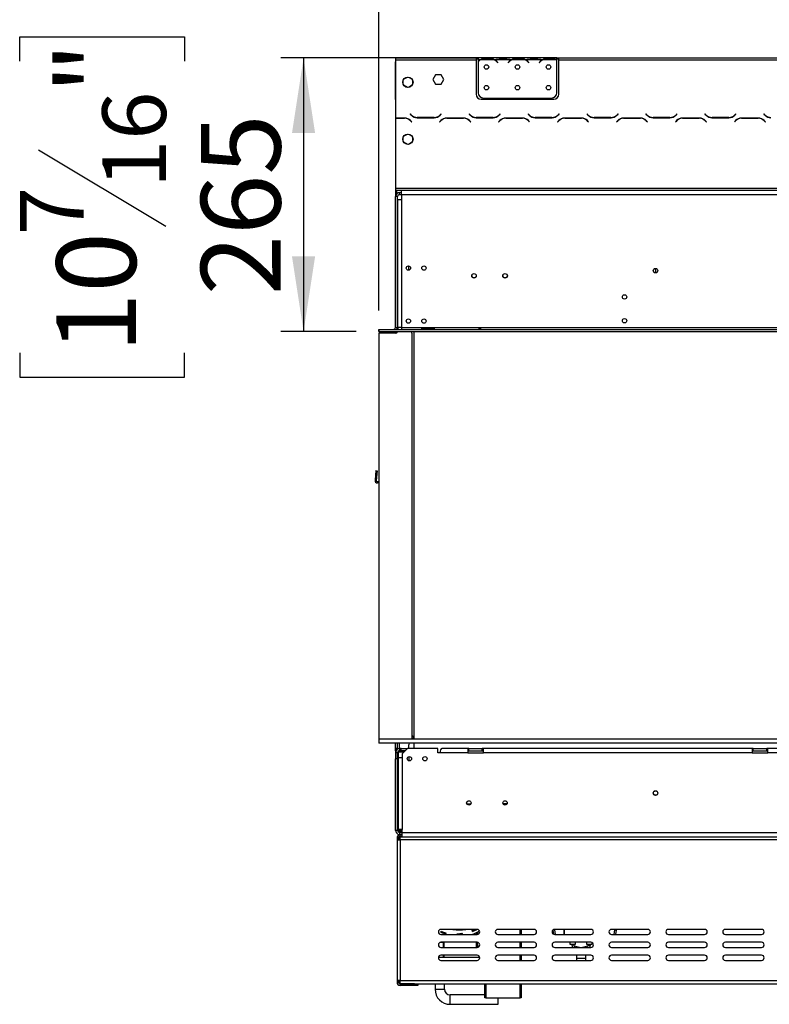
# Model space of a CAD drawing. Units: millimetres. Extents: x 232 to 5817, y 149 to 4541.
# Drawn here: x 591 to 1316, y 2656 to 3608 of the extents above; entities that cross this region are included whole.
import ezdxf

# ---------------------------------------------------------------- set-up
doc = ezdxf.new("R2010")
doc.units = ezdxf.units.MM
doc.header["$LTSCALE"] = 22
doc.layers.add('FORMAT', color=7, linetype='Continuous')
doc.styles.add('SLDTEXTSTYLE1', font='TXT', dxfattribs={"width": 0.75})
doc.dimstyles.new('SLDDIMSTYLE0', dxfattribs={"dimtxt": 77, "dimasz": 72.644, "dimexe": 0, "dimexo": 0.0625, "dimgap": 19.25, "dimtad": 1, "dimdec": 0, "dimrnd": 1e-09, "dimzin": 12, "dimdsep": 46, "dimtxsty": 'SLDTEXTSTYLE1', "dimsah": 1, "dimcen": 0.09, "dimadec": 0, "dimazin": 3, "dimtfac": 1, "dimtdec": 0, "dimtofl": 0, "dimtmove": 0, "dimatfit": 3, "dimfxl": 0, "dimfrac": 2, "dimtolj": 1, "dimtzin": 12, "dimarcsym": 0})

# ---------------------------------------------------------------- blocks, each defined once
blk = doc.blocks.new('_D')
at = {"layer": 'FORMAT'}
for p, q in [((2800.3, 3909.3), (2776.84, 3909.3)), ((2776.84, 3909.3), (2776.84, 3749.99)), ((3036.88, 3909.3), (3060.34, 3909.3)), ((3060.34, 3909.3), (3060.34, 3749.99)), ((2996.56, 3891.25), (2922.64, 3768.05)), ((2776.84, 3749.99), (2800.3, 3749.99)), ((3060.34, 3749.99), (3036.88, 3749.99)), ((938.74, 3327.15), (938.74, 3656.79)), ((3475.1, 3327.15), (3475.1, 3656.79)), ((3475.1, 3634.79), (938.74, 3634.79))]:
    blk.add_line(p, q, dxfattribs=at)
for points in [[(938.74, 3634.79), (1011.38, 3623.61), (1011.38, 3645.96)], [(3475.1, 3634.79), (3402.45, 3645.96), (3402.45, 3623.61)]]:
    blk.add_solid(points, dxfattribs=at)
at = {"layer": 'FORMAT', "attachment_point": 1, "style": 'SLDTEXTSTYLE1'}
for s, insert, char_height in [('7', (2914.09, 3909.05), 61.6), ('99', (2800.3, 3873.77), 77), ('"', (3005.12, 3873.77), 77), ('8', (2959.6, 3829.4), 61.6), ('2536', (2804.8, 3734.05), 77)]:
    blk.add_mtext(s, dxfattribs=dict(at, insert=insert, char_height=char_height))
blk = doc.blocks.new('_D_1')
at = {"layer": 'FORMAT'}
for p, q in [((2771.73, 4306.45), (2748.27, 4306.45)), ((2748.27, 4306.45), (2748.27, 4147.15)), ((3065.21, 4306.45), (3088.67, 4306.45)), ((3088.67, 4306.45), (3088.67, 4147.15)), ((3024.89, 4288.4), (2950.97, 4165.2)), ((2748.27, 4147.15), (2771.73, 4147.15)), ((3088.67, 4147.15), (3065.21, 4147.15)), ((938.74, 3327.15), (938.74, 4053.94)), ((3608.24, 3396.39), (3608.24, 4053.94)), ((938.74, 4031.94), (3608.24, 4031.94))]:
    blk.add_line(p, q, dxfattribs=at)
for points in [[(938.74, 4031.94), (1011.38, 4020.77), (1011.38, 4043.12)], [(3608.24, 4031.94), (3535.59, 4043.12), (3535.59, 4020.77)]]:
    blk.add_solid(points, dxfattribs=at)
at = {"layer": 'FORMAT', "attachment_point": 1, "style": 'SLDTEXTSTYLE1'}
for s, insert, char_height in [('1', (2942.42, 4306.21), 61.6), ('"', (3033.45, 4270.93), 77), ('105', (2771.73, 4270.93), 77), ('8', (2987.93, 4226.56), 61.6), ('2670', (2804.68, 4131.2), 77)]:
    blk.add_mtext(s, dxfattribs=dict(at, insert=insert, char_height=char_height))
blk = doc.blocks.new('_D_2')
at = {"layer": 'FORMAT'}
for p, q in [((591.35, 3568.11), (591.35, 3591.57)), ((591.35, 3591.57), (750.65, 3591.57)), ((750.65, 3591.57), (750.65, 3568.11)), ((1088.74, 3571.15), (843.86, 3571.15)), ((865.86, 3571.15), (865.86, 3306.65)), ((609.4, 3482.28), (732.6, 3408.36)), ((916.84, 3306.65), (843.86, 3306.65)), ((591.35, 3286.01), (591.35, 3262.55)), ((750.65, 3262.55), (750.65, 3286.01)), ((591.35, 3262.55), (750.65, 3262.55))]:
    blk.add_line(p, q, dxfattribs=at)
for points in [[(865.86, 3571.15), (854.68, 3498.5), (877.04, 3498.5)], [(865.86, 3306.65), (877.04, 3379.29), (854.68, 3379.29)]]:
    blk.add_solid(points, dxfattribs=at)
at = {"layer": 'FORMAT', "attachment_point": 1, "rotation": 90, "style": 'SLDTEXTSTYLE1'}
for s, insert, char_height in [('"', (626.87, 3536.35), 77), ('16', (671.25, 3445.32), 61.6), ('265', (766.6, 3341.72), 77), ('7', (591.6, 3399.8), 61.6), ('10', (626.87, 3286.01), 77)]:
    blk.add_mtext(s, dxfattribs=dict(at, insert=insert, char_height=char_height))

msp = doc.modelspace()

# ---------------------------------------------------------------- linework, layer by layer
at = {"color": 7, "linetype": 'Continuous', "lineweight": 25}
for p, q in [((954.736, 3571.147), (954.736, 3569.147)), ((954.736, 3571.147), (1032.736, 3571.147)), ((954.736, 3569.147), (954.736, 3512.947)), ((954.736, 3569.147), (1032.736, 3569.147)), ((1032.736, 3571.147), (1032.736, 3569.147)), ((1032.736, 3571.147), (1034.736, 3571.147)), ((1032.736, 3570.147), (1034.736, 3570.147)), ((1032.736, 3569.147), (1032.736, 3536.147)), ((1034.736, 3571.147), (1034.736, 3569.147)), ((1051.501, 3571.147), (1034.736, 3571.147)), ((1036.501, 3569.147), (1034.736, 3569.147)), ((1034.736, 3569.147), (1034.736, 3567.809)), ((1050.542, 3569.147), (1036.93, 3569.147)), ((1040.403, 3570.458), (1047.069, 3570.458)), ((1040.403, 3569.803), (1040.403, 3570.458)), ((1040.403, 3569.963), (1047.069, 3569.963)), ((1047.069, 3569.803), (1047.069, 3570.458)), ((1066.501, 3569.147), (1050.971, 3569.147)), ((1051.93, 3571.147), (1051.501, 3571.147)), ((1055.403, 3571.147), (1051.93, 3571.147)), ((1062.069, 3571.147), (1055.403, 3571.147)), ((1062.069, 3570.657), (1055.403, 3570.657)), ((1065.542, 3571.147), (1062.069, 3571.147)), ((1066.016, 3571.147), (1065.542, 3571.147)), ((1081.501, 3571.147), (1065.971, 3571.147)), ((1080.542, 3569.147), (1066.93, 3569.147)), ((1070.403, 3570.458), (1077.069, 3570.458)), ((1070.403, 3569.803), (1070.403, 3570.458)), ((1070.403, 3569.963), (1077.069, 3569.963)), ((1077.069, 3569.803), (1077.069, 3570.458)), ((1096.501, 3569.147), (1080.971, 3569.147)), ((1081.93, 3571.147), (1081.501, 3571.147)), ((1085.403, 3571.147), (1081.93, 3571.147)), ((1092.069, 3571.147), (1085.403, 3571.147)), ((1092.069, 3570.657), (1085.403, 3570.657)), ((1095.542, 3571.147), (1092.069, 3571.147)), ((1096.016, 3571.147), (1095.542, 3571.147)), ((1110.736, 3571.147), (1095.971, 3571.147)), ((1110.542, 3569.147), (1096.93, 3569.147)), ((1100.403, 3569.803), (1100.403, 3570.458)), ((1100.403, 3570.458), (1107.069, 3570.458)), ((1100.403, 3569.963), (1107.069, 3569.963)), ((1107.069, 3569.803), (1107.069, 3570.458)), ((1110.736, 3569.324), (1110.736, 3571.147)), ((1110.736, 3571.147), (1112.736, 3571.147)), ((1110.736, 3570.147), (1112.736, 3570.147)), ((1110.736, 3569.235), (1110.736, 3569.324)), ((1110.736, 3537.383), (1110.736, 3569.047)), ((1112.736, 3569.147), (1112.736, 3571.147)), ((1112.736, 3571.147), (2216.236, 3571.147)), ((1112.736, 3536.147), (1112.736, 3569.147)), ((1112.736, 3569.147), (2216.236, 3569.147)), ((954.736, 3568.363), (954.732, 3568.363)), ((954.732, 3568.363), (954.732, 3567.547)), ((954.732, 3567.547), (954.732, 3567.447)), ((954.736, 3567.447), (954.732, 3567.447)), ((954.732, 3535.783), (954.732, 3567.447)), ((1034.736, 3567.522), (1034.736, 3537.383)), ((1053.044, 3567.177), (1053.583, 3566.534)), ((1053.736, 3566.663), (1053.197, 3567.305)), ((1053.583, 3566.534), (1053.736, 3566.663)), ((1064.275, 3567.305), (1063.736, 3566.663)), ((1063.736, 3566.663), (1063.889, 3566.534)), ((1063.889, 3566.534), (1064.428, 3567.177)), ((1083.044, 3567.177), (1083.583, 3566.534)), ((1083.736, 3566.663), (1083.197, 3567.305)), ((1083.583, 3566.534), (1083.736, 3566.663)), ((1094.275, 3567.305), (1093.736, 3566.663)), ((1093.736, 3566.663), (1093.889, 3566.534)), ((1093.889, 3566.534), (1094.428, 3567.177)), ((962.666, 3550.451), (966.256, 3552.524)), ((967.216, 3552.524), (970.806, 3550.451)), ((993.609, 3554.697), (990.982, 3550.147)), ((990.982, 3550.147), (993.609, 3545.597)), ((998.863, 3554.697), (993.609, 3554.697)), ((1001.49, 3550.147), (998.863, 3554.697)), ((998.863, 3545.597), (1001.49, 3550.147)), ((962.186, 3545.474), (962.186, 3549.62)), ((966.256, 3542.57), (962.666, 3544.643)), ((970.806, 3544.643), (967.216, 3542.57)), ((971.286, 3549.62), (971.286, 3545.474)), ((993.609, 3545.597), (998.863, 3545.597)), ((954.732, 3530.783), (954.732, 3535.783)), ((954.736, 3530.783), (954.732, 3530.783)), ((1037.736, 3531.147), (1107.736, 3531.147)), ((1039.736, 3532.383), (1105.736, 3532.383)), ((954.736, 3512.947), (954.736, 3512.747)), ((963.672, 3512.947), (954.736, 3512.947)), ((954.736, 3512.747), (954.736, 3445.147)), ((954.736, 3512.747), (963.589, 3512.747)), ((969.127, 3516.988), (968.986, 3516.847)), ((968.986, 3516.847), (970.143, 3515.69)), ((970.226, 3515.89), (969.127, 3516.988)), ((974.736, 3513.63), (974.736, 3513.418)), ((975.8, 3513.347), (992.172, 3513.347)), ((992.089, 3513.547), (975.883, 3513.547)), ((998.845, 3516.988), (997.746, 3515.89)), ((997.829, 3515.69), (998.986, 3516.847)), ((998.986, 3516.847), (998.845, 3516.988)), ((1020.672, 3512.947), (1004.3, 3512.947)), ((1004.383, 3512.747), (1020.589, 3512.747)), ((1026.127, 3516.988), (1025.986, 3516.847)), ((1025.986, 3516.847), (1027.143, 3515.69)), ((1027.226, 3515.89), (1026.127, 3516.988)), ((1032.8, 3513.347), (1049.172, 3513.347)), ((1049.089, 3513.547), (1032.883, 3513.547)), ((1055.845, 3516.988), (1054.746, 3515.89)), ((1054.829, 3515.69), (1055.986, 3516.847)), ((1055.986, 3516.847), (1055.845, 3516.988)), ((1077.672, 3512.947), (1061.3, 3512.947)), ((1061.383, 3512.747), (1077.589, 3512.747)), ((1083.127, 3516.988), (1082.986, 3516.847)), ((1082.986, 3516.847), (1084.143, 3515.69)), ((1084.226, 3515.89), (1083.127, 3516.988)), ((1089.8, 3513.347), (1106.172, 3513.347)), ((1106.089, 3513.547), (1089.883, 3513.547)), ((1112.845, 3516.988), (1111.746, 3515.89)), ((1111.829, 3515.69), (1112.986, 3516.847)), ((1112.986, 3516.847), (1112.845, 3516.988)), ((1134.672, 3512.947), (1118.3, 3512.947)), ((1118.383, 3512.747), (1134.589, 3512.747)), ((1140.127, 3516.988), (1139.986, 3516.847)), ((1139.986, 3516.847), (1141.143, 3515.69)), ((1141.226, 3515.89), (1140.127, 3516.988)), ((1146.8, 3513.347), (1163.172, 3513.347)), ((1163.089, 3513.547), (1146.883, 3513.547)), ((1169.845, 3516.988), (1168.746, 3515.89)), ((1168.829, 3515.69), (1169.986, 3516.847)), ((1169.986, 3516.847), (1169.845, 3516.988)), ((1191.672, 3512.947), (1175.3, 3512.947)), ((1175.383, 3512.747), (1191.589, 3512.747)), ((1197.127, 3516.988), (1196.986, 3516.847)), ((1196.986, 3516.847), (1198.143, 3515.69)), ((1198.226, 3515.89), (1197.127, 3516.988)), ((1203.8, 3513.347), (1220.172, 3513.347)), ((1220.089, 3513.547), (1203.883, 3513.547)), ((1226.845, 3516.988), (1225.746, 3515.89)), ((1225.829, 3515.69), (1226.986, 3516.847)), ((1226.986, 3516.847), (1226.845, 3516.988)), ((1248.672, 3512.947), (1232.3, 3512.947)), ((1232.383, 3512.747), (1248.589, 3512.747)), ((1254.127, 3516.988), (1253.986, 3516.847)), ((1253.986, 3516.847), (1255.143, 3515.69)), ((1255.226, 3515.89), (1254.127, 3516.988)), ((1260.8, 3513.347), (1277.172, 3513.347)), ((1277.089, 3513.547), (1260.883, 3513.547)), ((1283.845, 3516.988), (1282.746, 3515.89)), ((1282.829, 3515.69), (1283.986, 3516.847)), ((1283.986, 3516.847), (1283.845, 3516.988)), ((1305.672, 3512.947), (1289.3, 3512.947)), ((1289.383, 3512.747), (1305.589, 3512.747)), ((1311.127, 3516.988), (1310.986, 3516.847)), ((1310.986, 3516.847), (1312.143, 3515.69)), ((1312.226, 3515.89), (1311.127, 3516.988)), ((969.246, 3510.404), (970.345, 3509.306)), ((970.486, 3509.447), (969.329, 3510.604)), ((970.345, 3509.306), (970.486, 3509.447)), ((998.643, 3510.604), (997.486, 3509.447)), ((997.486, 3509.447), (997.627, 3509.306)), ((997.627, 3509.306), (998.726, 3510.404)), ((1026.246, 3510.404), (1027.345, 3509.306)), ((1027.486, 3509.447), (1026.329, 3510.604)), ((1027.345, 3509.306), (1027.486, 3509.447)), ((1055.643, 3510.604), (1054.486, 3509.447)), ((1054.486, 3509.447), (1054.627, 3509.306)), ((1054.627, 3509.306), (1055.726, 3510.404)), ((1083.246, 3510.404), (1084.345, 3509.306)), ((1084.486, 3509.447), (1083.329, 3510.604)), ((1084.345, 3509.306), (1084.486, 3509.447)), ((1112.643, 3510.604), (1111.486, 3509.447)), ((1111.486, 3509.447), (1111.627, 3509.306)), ((1111.627, 3509.306), (1112.726, 3510.404)), ((1140.246, 3510.404), (1141.345, 3509.306)), ((1141.486, 3509.447), (1140.329, 3510.604)), ((1141.345, 3509.306), (1141.486, 3509.447)), ((1169.643, 3510.604), (1168.486, 3509.447)), ((1168.486, 3509.447), (1168.627, 3509.306)), ((1168.627, 3509.306), (1169.726, 3510.404)), ((1197.246, 3510.404), (1198.345, 3509.306)), ((1198.486, 3509.447), (1197.329, 3510.604)), ((1198.345, 3509.306), (1198.486, 3509.447)), ((1226.643, 3510.604), (1225.486, 3509.447)), ((1225.486, 3509.447), (1225.627, 3509.306)), ((1225.627, 3509.306), (1226.726, 3510.404)), ((1254.246, 3510.404), (1255.345, 3509.306)), ((1255.486, 3509.447), (1254.329, 3510.604)), ((1255.345, 3509.306), (1255.486, 3509.447)), ((1283.643, 3510.604), (1282.486, 3509.447)), ((1282.486, 3509.447), (1282.627, 3509.306)), ((1282.627, 3509.306), (1283.726, 3510.404)), ((1311.246, 3510.404), (1312.345, 3509.306)), ((1312.486, 3509.447), (1311.329, 3510.604)), ((1312.345, 3509.306), (1312.486, 3509.447)), ((962.186, 3490.474), (962.186, 3494.62)), ((962.666, 3495.451), (966.256, 3497.524)), ((967.216, 3497.524), (970.806, 3495.451)), ((971.286, 3494.62), (971.286, 3490.474)), ((966.256, 3487.57), (962.666, 3489.643)), ((970.806, 3489.643), (967.216, 3487.57)), ((954.736, 3445.147), (3557.736, 3445.147)), ((954.736, 3445.147), (954.736, 3443.147)), ((954.736, 3443.147), (954.736, 3437.047)), ((954.736, 3443.147), (3557.736, 3443.147)), ((956.736, 3437.047), (954.736, 3437.047)), ((954.736, 3310.647), (954.736, 3437.047)), ((955.736, 3443.147), (955.736, 3439.693)), ((956.736, 3310.647), (956.736, 3437.047)), ((958.736, 3439.047), (958.736, 3441.047)), ((958.736, 3441.047), (960.736, 3441.047)), ((958.736, 3439.047), (960.736, 3439.047)), ((960.736, 3439.147), (960.736, 3443.147)), ((960.736, 3439.147), (960.736, 3434.147)), ((960.736, 3439.147), (3551.736, 3439.147)), ((956.736, 3434.147), (956.736, 3310.647)), ((956.736, 3434.147), (960.736, 3434.147)), ((960.736, 3434.147), (960.736, 3310.647)), ((967.236, 3370.047), (967.236, 3365.897)), ((1206.236, 3367.647), (1206.236, 3363.447)), ((966.133, 3315.01), (965.158, 3317.1)), ((938.736, 3306.647), (938.736, 3308.647)), ((938.736, 3308.647), (938.836, 3308.647)), ((938.736, 3306.647), (938.836, 3306.647)), ((938.736, 3305.147), (938.736, 2912.647)), ((954.936, 3305.147), (938.736, 3305.147)), ((938.836, 3306.647), (938.836, 3308.647)), ((938.836, 3308.647), (3475.636, 3308.647)), ((938.836, 3306.647), (3475.636, 3306.647)), ((954.736, 3310.647), (956.736, 3310.647)), ((954.736, 3306.647), (954.736, 3306.547)), ((954.736, 3305.147), (954.736, 3306.547)), ((954.736, 3306.547), (956.844, 3306.547)), ((956.736, 3310.647), (956.736, 3308.647)), ((960.736, 3310.647), (956.736, 3310.647)), ((956.736, 3306.647), (956.736, 3306.547)), ((956.936, 3310.647), (956.936, 3308.647)), ((960.736, 3310.647), (960.736, 3308.647)), ((960.736, 3310.647), (3475.636, 3310.647)), ((970.548, 3305.549), (970.036, 3306.647)), ((970.736, 3306.647), (970.259, 3306.17)), ((970.736, 2912.647), (970.736, 3304.703)), ((972.736, 2912.647), (972.736, 3306.647)), ((981.236, 3309.807), (991.236, 3309.807)), ((981.236, 3308.967), (981.236, 3309.807)), ((981.236, 3308.967), (991.236, 3308.967)), ((991.236, 3308.832), (981.236, 3308.832)), ((991.236, 3308.967), (991.236, 3309.807)), ((991.236, 3308.967), (991.54, 3308.858)), ((935.782, 3172.251), (934.964, 3162.906)), ((935.782, 3172.251), (936.977, 3172.147)), ((936.977, 3172.147), (936.16, 3162.802)), ((934.964, 3162.906), (936.16, 3162.802)), ((938.736, 3161.497), (937.355, 3161.497)), ((937.355, 3160.297), (937.355, 3161.497)), ((938.736, 3160.297), (937.355, 3160.297)), ((938.736, 2912.647), (938.736, 2908.647)), ((3471.096, 2912.647), (938.736, 2912.647)), ((970.736, 2916.147), (972.736, 2914.147)), ((3471.096, 2908.647), (938.736, 2908.647)), ((954.736, 2903.618), (954.736, 2908.647)), ((956.736, 2903.618), (954.736, 2903.618)), ((954.736, 2903.618), (954.736, 2903.547)), ((954.936, 2903.547), (954.736, 2903.547)), ((954.736, 2903.547), (954.736, 2899.547)), ((954.936, 2901.547), (954.936, 2903.547)), ((954.936, 2903.547), (958.736, 2903.547)), ((956.736, 2903.618), (956.736, 2908.647)), ((956.736, 2903.618), (956.736, 2903.547)), ((958.736, 2903.547), (958.736, 2901.547)), ((960.236, 2903.547), (958.736, 2903.547)), ((960.236, 2901.547), (960.236, 2903.547)), ((960.236, 2903.547), (966.236, 2903.547)), ((966.236, 2903.547), (961.236, 2898.547)), ((995.736, 2903.547), (966.236, 2903.547)), ((967.236, 2904.047), (967.236, 2903.547)), ((972.736, 2903.547), (972.736, 2908.647)), ((995.736, 2899.547), (995.736, 2903.547)), ((1024.736, 2903.547), (999.736, 2903.547)), ((1024.736, 2903.547), (1024.736, 2899.547)), ((1025.736, 2903.547), (1024.736, 2903.547)), ((1025.736, 2901.547), (1025.736, 2903.547)), ((1025.736, 2903.547), (1038.736, 2903.547)), ((1038.736, 2901.547), (1038.736, 2903.547)), ((1039.736, 2903.547), (1038.736, 2903.547)), ((1039.736, 2899.547), (1039.736, 2903.547)), ((1299.736, 2903.547), (1039.736, 2903.547)), ((1299.736, 2903.547), (1299.736, 2899.547)), ((1300.736, 2903.547), (1299.736, 2903.547)), ((1300.736, 2901.547), (1300.736, 2903.547)), ((1300.736, 2903.547), (1313.736, 2903.547)), ((1313.736, 2901.547), (1313.736, 2903.547)), ((1314.736, 2903.547), (1313.736, 2903.547)), ((1499.736, 2903.547), (1314.736, 2903.547)), ((1314.736, 2899.547), (1314.736, 2903.547)), ((956.736, 2899.547), (954.736, 2899.547)), ((954.736, 2899.547), (954.736, 2893.547)), ((956.736, 2893.547), (954.736, 2893.547)), ((954.736, 2824.547), (954.736, 2893.547)), ((954.936, 2901.547), (955.272, 2901.547)), ((956.736, 2893.547), (956.736, 2899.547)), ((956.736, 2824.547), (956.736, 2893.547)), ((957.236, 2899.947), (957.236, 2895.047)), ((962.636, 2899.947), (957.236, 2899.947)), ((957.236, 2895.047), (957.236, 2825.347)), ((957.236, 2895.047), (961.236, 2895.047)), ((957.736, 2900.047), (957.736, 2901.279)), ((962.736, 2900.047), (957.736, 2900.047)), ((958.736, 2901.547), (960.236, 2901.547)), ((964.236, 2901.547), (960.236, 2901.547)), ((961.236, 2898.547), (961.236, 2895.047)), ((961.236, 2895.047), (961.236, 2825.347)), ((997.736, 2899.547), (995.736, 2899.547)), ((1024.736, 2899.547), (997.736, 2899.547)), ((1024.736, 2901.547), (1025.736, 2901.547)), ((1024.736, 2899.547), (1039.736, 2899.547)), ((1025.736, 2901.547), (1038.736, 2901.547)), ((1038.736, 2901.547), (1039.736, 2901.547)), ((1299.736, 2899.547), (1039.736, 2899.547)), ((1299.736, 2901.547), (1300.736, 2901.547)), ((1299.736, 2899.547), (1314.736, 2899.547)), ((1300.736, 2901.547), (1313.736, 2901.547)), ((1313.736, 2901.547), (1314.736, 2901.547)), ((1499.736, 2899.547), (1314.736, 2899.547)), ((1023.889, 2850.047), (1027.583, 2850.047)), ((956.736, 2843.047), (957.236, 2843.047)), ((956.736, 2833.047), (957.236, 2833.047)), ((956.736, 2824.547), (954.736, 2824.547)), ((956.236, 2818.347), (957.736, 2818.347)), ((956.236, 2818.347), (956.236, 2815.347)), ((961.236, 2825.347), (957.236, 2825.347)), ((957.736, 2818.347), (957.736, 2815.347)), ((959.236, 2818.547), (958.206, 2818.233)), ((958.736, 2824.547), (958.736, 2823.707)), ((958.736, 2822.867), (958.736, 2823.707)), ((958.736, 2822.867), (959.04, 2822.758)), ((958.736, 2822.732), (958.736, 2822.547)), ((958.736, 2822.547), (958.736, 2820.547)), ((958.736, 2822.547), (961.236, 2822.547)), ((958.736, 2820.547), (961.236, 2820.547)), ((959.236, 2818.647), (959.236, 2820.147)), ((959.236, 2820.147), (961.236, 2820.147)), ((959.236, 2818.647), (961.236, 2818.647)), ((959.236, 2818.547), (961.236, 2818.547)), ((959.236, 2815.347), (959.236, 2818.347)), ((959.236, 2818.347), (961.236, 2818.347)), ((961.236, 2822.347), (961.236, 2825.347)), ((961.236, 2818.347), (961.236, 2822.347)), ((961.236, 2822.347), (3551.236, 2822.347)), ((961.236, 2818.347), (3551.236, 2818.347)), ((956.236, 2815.347), (956.236, 2679.347)), ((956.236, 2815.347), (959.236, 2815.347)), ((959.236, 2815.347), (959.236, 2679.347)), ((3553.236, 2815.347), (959.236, 2815.347)), ((998.673, 2725.995), (999.005, 2726.938)), ((1033.736, 2728.847), (998.736, 2728.847)), ((998.736, 2723.847), (1033.736, 2723.847)), ((1003.433, 2724.62), (1003.655, 2725.595)), ((1014.573, 2723.847), (1014.546, 2724.576)), ((1019.515, 2724.044), (1019.364, 2725.033)), ((1029.339, 2726.771), (1028.959, 2727.696)), ((1033.036, 2723.847), (1033.036, 2725.693)), ((1034.036, 2723.865), (1034.036, 2726.198)), ((1088.736, 2728.847), (1053.736, 2728.847)), ((1053.736, 2723.847), (1088.736, 2723.847)), ((1076.236, 2728.847), (1076.236, 2723.847)), ((1107.242, 2728.352), (1107.282, 2728.026)), ((1108.759, 2728.286), (1107.282, 2728.026)), ((1107.999, 2723.958), (1107.282, 2728.026)), ((1143.736, 2728.847), (1108.736, 2728.847)), ((1108.736, 2723.847), (1143.736, 2723.847)), ((1109.542, 2723.847), (1108.759, 2728.286)), ((1117.736, 2723.847), (1117.736, 2728.847)), ((1118.036, 2728.847), (1118.036, 2723.847)), ((1198.736, 2728.847), (1163.736, 2728.847)), ((1163.736, 2723.847), (1198.736, 2723.847)), ((1166.713, 2728.286), (1165.93, 2723.847)), ((1166.713, 2728.286), (1168.19, 2728.026)), ((1168.19, 2728.026), (1167.454, 2723.847)), ((1253.736, 2728.847), (1218.736, 2728.847)), ((1218.736, 2723.847), (1253.736, 2723.847)), ((1308.736, 2728.847), (1273.736, 2728.847)), ((1273.736, 2723.847), (1308.736, 2723.847)), ((1033.736, 2716.347), (998.736, 2716.347)), ((1001.236, 2716.247), (1001.236, 2716.347)), ((1001.236, 2711.347), (1001.236, 2716.247)), ((1001.536, 2716.247), (1001.536, 2711.347)), ((1033.036, 2714.047), (1033.036, 2716.347)), ((1033.036, 2711.347), (1033.036, 2714.047)), ((1033.036, 2714.047), (1034.036, 2714.047)), ((1034.036, 2714.047), (1034.036, 2716.329)), ((1034.036, 2714.047), (1034.036, 2711.365)), ((1088.736, 2716.347), (1053.736, 2716.347)), ((1076.236, 2716.347), (1076.236, 2711.347)), ((1143.736, 2716.347), (1108.736, 2716.347)), ((1123.486, 2716.347), (1123.486, 2714.547)), ((1123.486, 2714.547), (1126.236, 2714.547)), ((1125.236, 2714.547), (1125.236, 2713.654)), ((1126.236, 2714.547), (1128.986, 2714.547)), ((1127.236, 2713.654), (1127.236, 2714.547)), ((1132.825, 2711.347), (1127.969, 2712.691)), ((1128.986, 2714.547), (1128.986, 2716.347)), ((1140.503, 2712.691), (1135.647, 2711.347)), ((1139.486, 2716.347), (1139.486, 2714.547)), ((1139.486, 2714.547), (1142.236, 2714.547)), ((1141.236, 2714.547), (1141.236, 2713.654)), ((1142.236, 2714.547), (1144.986, 2714.547)), ((1143.236, 2713.654), (1143.236, 2714.547)), ((1144.986, 2714.547), (1144.986, 2716.012)), ((1198.736, 2716.347), (1163.736, 2716.347)), ((1253.736, 2716.347), (1218.736, 2716.347)), ((1308.736, 2716.347), (1273.736, 2716.347)), ((998.736, 2711.347), (1033.736, 2711.347)), ((1033.736, 2703.847), (998.736, 2703.847)), ((1001.236, 2701.547), (1001.236, 2703.847)), ((1001.536, 2703.847), (1001.536, 2701.547)), ((1053.736, 2711.347), (1088.736, 2711.347)), ((1088.736, 2703.847), (1053.736, 2703.847)), ((1076.236, 2703.847), (1076.236, 2698.847)), ((1108.736, 2711.347), (1143.736, 2711.347)), ((1143.736, 2703.847), (1108.736, 2703.847)), ((1129.736, 2703.847), (1129.736, 2700.897)), ((1138.736, 2700.897), (1138.736, 2703.847)), ((1163.736, 2711.347), (1198.736, 2711.347)), ((1198.736, 2703.847), (1163.736, 2703.847)), ((1218.736, 2711.347), (1253.736, 2711.347)), ((1253.736, 2703.847), (1218.736, 2703.847)), ((1273.736, 2711.347), (1308.736, 2711.347)), ((1308.736, 2703.847), (1273.736, 2703.847)), ((1036.228, 2701.547), (996.244, 2701.547)), ((998.736, 2698.847), (1033.736, 2698.847)), ((1053.736, 2698.847), (1088.736, 2698.847)), ((1108.736, 2698.847), (1143.736, 2698.847)), ((1129.736, 2700.897), (1129.736, 2698.847)), ((1138.736, 2698.847), (1138.736, 2700.897)), ((1163.736, 2698.847), (1198.736, 2698.847)), ((1218.736, 2698.847), (1253.736, 2698.847)), ((1273.736, 2698.847), (1308.736, 2698.847)), ((959.236, 2679.347), (956.236, 2679.347)), ((956.236, 2679.347), (956.236, 2677.647)), ((957.736, 2677.647), (956.236, 2677.647)), ((957.736, 2679.347), (957.736, 2677.647)), ((959.236, 2679.347), (3553.236, 2679.347)), ((959.236, 2676.347), (959.236, 2679.347)), ((959.236, 2676.347), (3553.236, 2676.347)), ((959.236, 2676.247), (966.236, 2676.247)), ((959.236, 2676.147), (959.236, 2674.647)), ((973.236, 2676.147), (959.236, 2676.147)), ((973.236, 2674.647), (959.236, 2674.647)), ((966.236, 2676.347), (966.236, 2676.247)), ((973.236, 2674.647), (973.236, 2676.147)), ((973.236, 2676.147), (976.236, 2676.147)), ((976.236, 2674.647), (973.236, 2674.647)), ((976.236, 2676.147), (976.236, 2674.647)), ((993.036, 2676.347), (993.036, 2670.897)), ((1002.036, 2670.897), (1002.036, 2676.347)), ((1041.236, 2662.647), (1041.236, 2676.347)), ((1076.236, 2676.347), (1076.236, 2662.647)), ((1041.236, 2665.397), (1007.536, 2665.397)), ((1007.536, 2656.397), (1054.026, 2656.397)), ((1042.236, 2662.647), (1041.236, 2662.647)), ((1042.236, 2662.647), (1075.236, 2662.647)), ((1054.026, 2656.397), (1054.026, 2662.647)), ((1076.236, 2662.647), (1075.236, 2662.647))]:
    msp.add_line(p, q, dxfattribs=at)
at = {"color": 8, "linetype": 'Continuous', "lineweight": 25}
for p, q in [((1055.403, 3570.657), (1055.403, 3571.147)), ((1062.069, 3570.657), (1062.069, 3571.147)), ((1085.403, 3570.657), (1085.403, 3571.147)), ((1092.069, 3570.657), (1092.069, 3571.147)), ((954.736, 3567.547), (954.732, 3567.547)), ((954.732, 3535.783), (954.736, 3535.783)), ((956.736, 3512.947), (956.736, 3512.747)), ((958.736, 2903.547), (958.736, 2908.647)), ((958.736, 2899.947), (958.736, 2900.047)), ((967.736, 2895.737), (967.736, 2891.657)), ((957.236, 2859.047), (956.736, 2859.047)), ((1058.696, 2850.547), (1062.776, 2850.547)), ((958.736, 2824.547), (958.736, 2825.347)), ((958.736, 2824.547), (961.236, 2824.547)), ((959.236, 2818.347), (959.236, 2818.547)), ((1075.236, 2723.847), (1075.236, 2728.847)), ((1001.236, 2716.247), (998.036, 2716.247)), ((1075.236, 2711.347), (1075.236, 2716.347)), ((1127.236, 2713.654), (1125.236, 2713.654)), ((1127.969, 2712.691), (1127.598, 2711.347)), ((1140.503, 2712.691), (1140.875, 2711.347)), ((1141.236, 2713.654), (1143.236, 2713.654)), ((1075.236, 2698.847), (1075.236, 2703.847)), ((1129.736, 2700.897), (1138.736, 2700.897)), ((959.236, 2676.247), (959.236, 2676.347)), ((1042.236, 2676.347), (1042.236, 2662.647)), ((1075.236, 2662.647), (1075.236, 2676.347)), ((993.036, 2670.897), (1002.036, 2670.897)), ((1007.536, 2656.397), (1007.536, 2665.397))]:
    msp.add_line(p, q, dxfattribs=at)
at = {"color": 7, "linetype": 'Continuous', "lineweight": 25, "flags": 128}
for points in [[(972.736, 2914.134), (971.523, 2913.239), (970.867, 2912.647)], [(1108.766, 2728.847), (1108.737, 2728.612), (1108.759, 2728.286)], [(1166.713, 2728.286), (1166.735, 2728.612), (1166.706, 2728.847)], [(1168.19, 2728.026), (1168.233, 2728.678), (1168.221, 2728.847)]]:
    msp.add_lwpolyline(points, dxfattribs=at)
at = {"color": 7, "linetype": 'Continuous', "lineweight": 25}
for centre, radius in [((1042.736, 3562.383), 2.15), ((1072.736, 3562.383), 2.15), ((1102.736, 3562.383), 2.15), ((966.736, 3547.547), 5), ((1042.736, 3542.383), 2.15), ((1072.736, 3542.383), 2.15), ((1102.736, 3542.383), 2.15), ((966.736, 3492.547), 5), ((967.236, 3367.997), 2.1), ((982.236, 3367.997), 2.1), ((1030.736, 3360.547), 2.2), ((1030.736, 3360.547), 2.1), ((1060.736, 3360.547), 2.2), ((1060.736, 3360.547), 2.1), ((1206.236, 3365.547), 2.2), ((1206.236, 3365.547), 2.1), ((1176.236, 3340.147), 2.1), ((967.236, 3316.797), 2.1), ((982.236, 3316.797), 2.1), ((1176.236, 3317.147), 2.1), ((968.236, 2893.697), 2.1), ((983.236, 2893.697), 2.1), ((1206.236, 2860.547), 2.2), ((1206.236, 2860.547), 2.1), ((1025.736, 2851.047), 2.15), ((1025.736, 2851.047), 2.1), ((1060.736, 2851.047), 2.15), ((1060.736, 2851.047), 2.1)]:
    msp.add_circle(centre, radius, dxfattribs=at)
for centre, radius, start, end in [((1040.403, 3562.163), 7.8, 116.442963, 136.600294), ((1040.403, 3562.163), 8, 119.191593, 135.106), ((1040.403, 3562.163), 7.8, 90, 116.442963), ((1047.069, 3562.163), 7.8, 63.557037, 90), ((1047.069, 3562.163), 7.8, 40, 63.557037), ((1047.069, 3562.163), 8, 40, 60.808407), ((1070.403, 3562.163), 8, 119.191593, 140), ((1070.403, 3562.163), 7.8, 116.442963, 140), ((1070.403, 3562.163), 7.8, 90, 116.442963), ((1077.069, 3562.163), 7.8, 63.557037, 90), ((1077.069, 3562.163), 7.8, 40, 63.557037), ((1077.069, 3562.163), 8, 40, 60.808407), ((1100.403, 3562.163), 8, 119.191593, 140), ((1100.403, 3562.163), 7.8, 116.442963, 140), ((1100.403, 3562.163), 7.8, 90, 116.442963), ((1107.069, 3562.163), 7.8, 63.557037, 90), ((1107.069, 3562.163), 7.8, 61.954801, 63.557037), ((1037.736, 3536.147), 5, 180, 270), ((1039.736, 3537.383), 5, 180, 270), ((1105.736, 3537.383), 5, 270, 0), ((1107.736, 3536.147), 5, 270, 0), ((963.589, 3504.747), 8, 45, 90), ((963.672, 3504.947), 8, 45, 90), ((975.8, 3521.347), 8, 225, 270), ((975.883, 3521.547), 8, 225, 270), ((992.089, 3521.547), 8, 270, 315), ((992.172, 3521.347), 8, 270, 315), ((1004.3, 3504.947), 8, 90, 135), ((1004.383, 3504.747), 8, 90, 135), ((1020.589, 3504.747), 8, 45, 90), ((1020.672, 3504.947), 8, 45, 90), ((1032.8, 3521.347), 8, 225, 270), ((1032.883, 3521.547), 8, 225, 270), ((1049.089, 3521.547), 8, 270, 315), ((1049.172, 3521.347), 8, 270, 315), ((1061.3, 3504.947), 8, 90, 135), ((1061.383, 3504.747), 8, 90, 135), ((1077.589, 3504.747), 8, 45, 90), ((1077.672, 3504.947), 8, 45, 90), ((1089.8, 3521.347), 8, 225, 270), ((1089.883, 3521.547), 8, 225, 270), ((1106.089, 3521.547), 8, 270, 315), ((1106.172, 3521.347), 8, 270, 315), ((1118.3, 3504.947), 8, 90, 135), ((1118.383, 3504.747), 8, 90, 135), ((1134.589, 3504.747), 8, 45, 90), ((1134.672, 3504.947), 8, 45, 90), ((1146.8, 3521.347), 8, 225, 270), ((1146.883, 3521.547), 8, 225, 270), ((1163.089, 3521.547), 8, 270, 315), ((1163.172, 3521.347), 8, 270, 315), ((1175.3, 3504.947), 8, 90, 135), ((1175.383, 3504.747), 8, 90, 135), ((1191.589, 3504.747), 8, 45, 90), ((1191.672, 3504.947), 8, 45, 90), ((1203.8, 3521.347), 8, 225, 270), ((1203.883, 3521.547), 8, 225, 270), ((1220.089, 3521.547), 8, 270, 315), ((1220.172, 3521.347), 8, 270, 315), ((1232.3, 3504.947), 8, 90, 135), ((1232.383, 3504.747), 8, 90, 135), ((1248.589, 3504.747), 8, 45, 90), ((1248.672, 3504.947), 8, 45, 90), ((1260.8, 3521.347), 8, 225, 270), ((1260.883, 3521.547), 8, 225, 270), ((1277.089, 3521.547), 8, 270, 315), ((1277.172, 3521.347), 8, 270, 315), ((1289.3, 3504.947), 8, 90, 135), ((1289.383, 3504.747), 8, 90, 135), ((1305.589, 3504.747), 8, 45, 90), ((1305.672, 3504.947), 8, 45, 90), ((1317.8, 3521.347), 8, 225, 270), ((1317.883, 3521.547), 8, 225, 270), ((958.736, 3437.047), 4, 90, 180), ((958.736, 3437.047), 2, 90, 180), ((952.736, 3310.647), 2, 270, 0), ((954.936, 3307.147), 2, 270, 345.522488), ((952.736, 3310.647), 4, 330, 0), ((968.736, 3304.703), 2, 0, 25.016893), ((937.355, 3162.697), 2.4, 175, 270), ((937.355, 3162.697), 1.2, 175, 270), ((958.736, 2899.547), 4, 90, 180), ((979.236, 2904.047), 12, 157.45969, 180), ((958.736, 2899.547), 2, 90, 180), ((960.736, 2859.047), 4, 151.044976, 180), ((958.736, 2824.547), 4, 180, 270), ((959.236, 2817.147), 3, 90, 156.421822), ((958.736, 2824.547), 2, 180, 270), ((959.236, 2817.147), 1.5, 90, 180), ((998.736, 2726.347), 2.5, 90, 270), ((1012.987, 2766.627), 43.08, 250.592717, 257.186227), ((1012.987, 2766.627), 42.08, 250.592717, 257.186227), ((1012.987, 2766.627), 42.08, 272.122544, 278.716054), ((1012.987, 2766.627), 43.08, 276.765728, 278.716054), ((1012.987, 2766.627), 45.58, 290.187377, 300.387805), ((1012.987, 2766.627), 42.08, 292.306757, 296.127953), ((1012.987, 2766.627), 43.08, 292.306757, 298.900267), ((1033.736, 2726.347), 2.5, 270, 90), ((1053.736, 2726.347), 2.5, 90, 270), ((1088.736, 2726.347), 2.5, 270, 90), ((1108.736, 2726.347), 2.5, 90, 270), ((1143.736, 2726.347), 2.5, 270, 90), ((1163.736, 2726.347), 2.5, 90, 270), ((1198.736, 2726.347), 2.5, 270, 90), ((1218.736, 2726.347), 2.5, 90, 270), ((1253.736, 2726.347), 2.5, 270, 90), ((1273.736, 2726.347), 2.5, 90, 270), ((1308.736, 2726.347), 2.5, 270, 90), ((998.736, 2713.847), 2.5, 90, 270), ((1033.736, 2713.847), 2.5, 270, 90), ((1053.736, 2713.847), 2.5, 90, 270), ((1088.736, 2713.847), 2.5, 270, 90), ((1108.736, 2713.847), 2.5, 90, 270), ((1128.236, 2713.654), 3, 180, 230.279238), ((1128.236, 2713.654), 1, 180, 254.532025), ((1140.236, 2713.654), 1, 285.467975, 0), ((1140.236, 2713.654), 3, 309.720762, 0), ((1143.736, 2713.847), 2.5, 270, 90), ((1163.736, 2713.847), 2.5, 90, 270), ((1198.736, 2713.847), 2.5, 270, 90), ((1218.736, 2713.847), 2.5, 90, 270), ((1253.736, 2713.847), 2.5, 270, 90), ((1273.736, 2713.847), 2.5, 90, 270), ((1308.736, 2713.847), 2.5, 270, 90), ((998.736, 2701.347), 2.5, 90, 270), ((1033.736, 2701.347), 2.5, 270, 90), ((1053.736, 2701.347), 2.5, 90, 270), ((1088.736, 2701.347), 2.5, 270, 90), ((1108.736, 2701.347), 2.5, 90, 270), ((1143.736, 2701.347), 2.5, 270, 90), ((1163.736, 2701.347), 2.5, 90, 270), ((1198.736, 2701.347), 2.5, 270, 90), ((1218.736, 2701.347), 2.5, 90, 270), ((1253.736, 2701.347), 2.5, 270, 90), ((1273.736, 2701.347), 2.5, 90, 270), ((1308.736, 2701.347), 2.5, 270, 90), ((959.236, 2677.647), 3, 180, 270), ((959.236, 2677.647), 1.5, 180, 270), ((1007.536, 2670.897), 14.5, 180, 270), ((1007.536, 2670.897), 5.5, 180, 270)]:
    msp.add_arc(centre, radius, start, end, dxfattribs=at)
at = {"color": 8, "linetype": 'Continuous', "lineweight": 25}
msp.add_arc((1016.536, 2762.047), 33.776, 259.407842, 280.592158, dxfattribs=at)
at = {"color": 7, "linetype": 'Continuous', "lineweight": 25}
msp.add_ellipse((999.736, 2899.547), major_axis=(0, 4), ratio=0.5, start_param=0, end_param=1.5707963, dxfattribs=at)
for points, knots in [([(1036.501, 3569.147), (1037.092, 3569.539), (1038.272, 3570.324), (1039.693, 3570.413), (1040.403, 3570.458)], [0, 0, 0, 0, 0.4997756, 1, 1, 1, 1]), ([(1047.069, 3570.458), (1047.778, 3570.412), (1049.198, 3570.32), (1050.38, 3569.538), (1050.971, 3569.147)], [0, 0, 0, 0, 0.4999557, 1, 1, 1, 1]), ([(1055.403, 3570.657), (1054.694, 3570.727), (1053.274, 3570.867), (1052.092, 3571.053), (1051.501, 3571.147)], [0, 0, 0, 0, 0.4999557, 1, 1, 1, 1]), ([(1065.971, 3571.147), (1065.38, 3571.053), (1064.2, 3570.865), (1062.779, 3570.726), (1062.069, 3570.657)], [0, 0, 0, 0, 0.4997756, 1, 1, 1, 1]), ([(1066.501, 3569.147), (1067.092, 3569.539), (1068.272, 3570.324), (1069.693, 3570.413), (1070.403, 3570.458)], [0, 0, 0, 0, 0.4997756, 1, 1, 1, 1]), ([(1077.069, 3570.458), (1077.778, 3570.412), (1079.198, 3570.32), (1080.38, 3569.538), (1080.971, 3569.147)], [0, 0, 0, 0, 0.4999557, 1, 1, 1, 1]), ([(1085.403, 3570.657), (1084.694, 3570.727), (1083.274, 3570.867), (1082.092, 3571.053), (1081.501, 3571.147)], [0, 0, 0, 0, 0.4999557, 1, 1, 1, 1]), ([(1095.971, 3571.147), (1095.38, 3571.053), (1094.2, 3570.865), (1092.779, 3570.726), (1092.069, 3570.657)], [0, 0, 0, 0, 0.4997756, 1, 1, 1, 1]), ([(1096.501, 3569.147), (1097.092, 3569.539), (1098.272, 3570.324), (1099.693, 3570.413), (1100.403, 3570.458)], [0, 0, 0, 0, 0.49977564, 1, 1, 1, 1]), ([(1107.069, 3570.458), (1107.729, 3570.419), (1109.05, 3570.34), (1110.174, 3569.663), (1110.736, 3569.324)], [0, 0, 0, 0, 0.4998913, 1, 1, 1, 1]), ([(981.236, 3308.832), (981.089, 3308.841), (980.829, 3308.857), (980.538, 3308.916), (980.379, 3308.989), (980.299, 3309.055), (980.251, 3309.137), (980.238, 3309.232), (980.253, 3309.334), (980.301, 3309.435), (980.382, 3309.528), (980.54, 3309.643), (980.831, 3309.754), (981.09, 3309.788), (981.236, 3309.807)], [0, 0, 0, 0, 0.1655595, 0.293578, 0.3474648, 0.3976996, 0.4474557, 0.4999932, 0.5529458, 0.6030592, 0.6535355, 0.7075126, 0.8352472, 1, 1, 1, 1]), ([(991.236, 3309.807), (991.383, 3309.787), (991.643, 3309.752), (991.934, 3309.641), (992.093, 3309.527), (992.173, 3309.434), (992.221, 3309.333), (992.234, 3309.231), (992.219, 3309.136), (992.171, 3309.054), (992.091, 3308.988), (991.932, 3308.915), (991.641, 3308.857), (991.382, 3308.841), (991.236, 3308.832)], [0, 0, 0, 0, 0.1655595, 0.293578, 0.3474648, 0.3976996, 0.4474557, 0.4999932, 0.5529458, 0.6030592, 0.6535355, 0.7075126, 0.8352472, 1, 1, 1, 1]), ([(1035.236, 3309.233), (1035.24, 3309.271), (1035.249, 3309.348), (1035.322, 3309.466), (1035.439, 3309.574), (1035.625, 3309.689), (1035.896, 3309.786), (1036.233, 3309.817), (1036.582, 3309.783), (1036.857, 3309.687), (1037.048, 3309.57), (1037.156, 3309.465), (1037.221, 3309.348), (1037.243, 3309.231), (1037.223, 3309.123), (1037.152, 3309.031), (1037.033, 3308.958), (1036.846, 3308.89), (1036.575, 3308.841), (1036.236, 3308.827), (1035.895, 3308.842), (1035.625, 3308.891), (1035.437, 3308.958), (1035.321, 3309.031), (1035.248, 3309.122), (1035.24, 3309.196), (1035.236, 3309.233)], [0, 0, 0, 0, 0.02954429, 0.05883087, 0.09035758, 0.12615648, 0.18508551, 0.24994568, 0.31253893, 0.37868548, 0.41170341, 0.44159547, 0.47044715, 0.50056065, 0.52962553, 0.55870985, 0.59040262, 0.62673956, 0.6855103, 0.75041996, 0.81443246, 0.87438888, 0.90987393, 0.94117069, 0.97036751, 1, 1, 1, 1]), ([(1035.833, 3308.861), (1035.851, 3308.872), (1035.919, 3308.913), (1036.057, 3308.952), (1036.233, 3308.971), (1036.41, 3308.953), (1036.579, 3308.898), (1036.746, 3308.799), (1036.862, 3308.713), (1036.911, 3308.651), (1036.914, 3308.647)], [0, 0, 0, 0, 0.054337, 0.2003129, 0.3495402, 0.4912352, 0.6345569, 0.7868336, 0.9850983, 1, 1, 1, 1]), ([(956.713, 2824.571), (956.873, 2824.569), (957.455, 2824.561), (958.198, 2824.553), (958.736, 2824.547)], [0, 0, 0, 0, 0.2751474, 1, 1, 1, 1]), ([(958.736, 2823.707), (958.883, 2823.687), (959.143, 2823.652), (959.434, 2823.541), (959.593, 2823.427), (959.673, 2823.334), (959.721, 2823.233), (959.734, 2823.131), (959.719, 2823.036), (959.671, 2822.954), (959.591, 2822.888), (959.432, 2822.815), (959.141, 2822.757), (958.882, 2822.741), (958.736, 2822.732)], [0, 0, 0, 0, 0.1655595, 0.293578, 0.3474648, 0.3976996, 0.4474557, 0.4999932, 0.5529458, 0.6030592, 0.6535355, 0.7075126, 0.8352472, 1, 1, 1, 1]), ([(957.736, 2677.647), (957.764, 2677.516), (957.818, 2677.268), (958.204, 2676.904), (958.695, 2676.568), (959.064, 2676.349), (959.236, 2676.247)], [0, 0, 0, 0, 0.2799639, 0.5301739, 0.7803108, 1, 1, 1, 1]), ([(958.224, 2676.559), (958.397, 2676.503), (958.72, 2676.399), (959.072, 2676.295), (959.236, 2676.247)], [0, 0, 0, 0, 0.5337607, 1, 1, 1, 1])]:
    msp.add_open_spline(points, degree=3, knots=knots, dxfattribs=at)
msp.add_open_spline([(956.736, 2824.618), (956.766, 2824.612), (956.826, 2824.6), (957.289, 2824.582), (957.95, 2824.565), (958.474, 2824.553), (958.736, 2824.547)], degree=3, dxfattribs=at)

# ---------------------------------------------------------------- dimensions: what is measured, and where the dimension line sits
at = {"layer": 'FORMAT'}
for base, p1, p2, picture, middle in [((3608.236039755, 4031.942659434), (938.736039755, 3305.14692768), (3608.236039755, 3374.38545668), '_D_1', (2918.47218634, 4031.942659434)), ((938.736, 3634.787), (3475.096, 3305.147), (938.736, 3305.147), '_D', (2918.589, 3634.787))]:
    dim = msp.add_linear_dim(base=base, p1=p1, p2=p2, dimstyle='SLDDIMSTYLE0', dxfattribs=at)
    dim.commit()
    dim.dimension.update_dxf_attribs({"geometry": picture, "text_midpoint": middle, "dimtype": 160})
dim = msp.add_linear_dim(base=(865.860591404, 3306.64692768), p1=(1110.736039755, 3571.14692768), p2=(938.836039755, 3306.64692768), angle=90, dimstyle='SLDDIMSTYLE0', dxfattribs=at)
dim.commit()
dim.dimension.update_dxf_attribs({"geometry": '_D_2', "text_midpoint": (865.860591404, 3427.062458462), "dimtype": 160})

doc.saveas('drawing.dxf')
